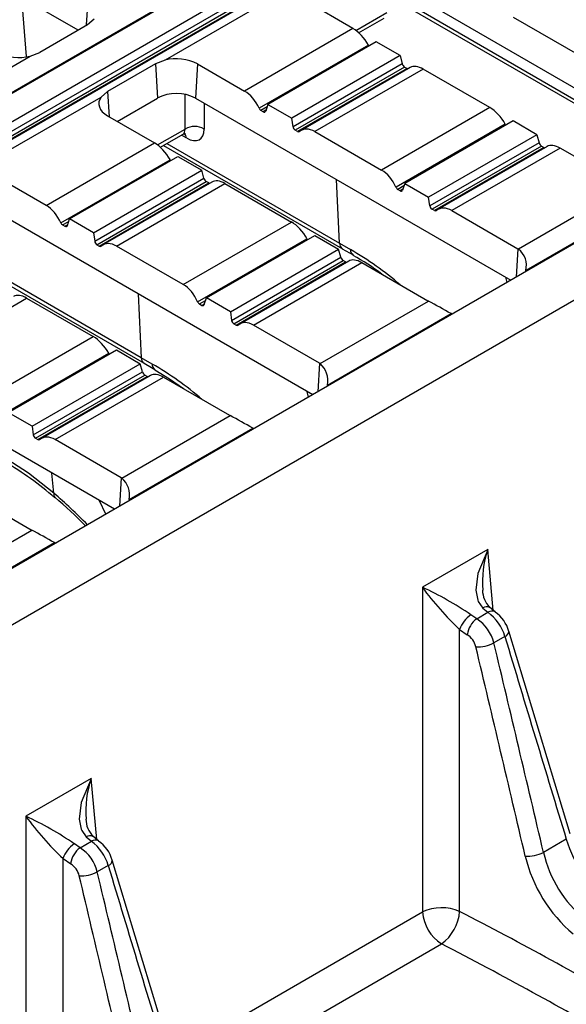
# Model space of a CAD drawing. Units: millimetres. Extents: x 70 to 4130, y 70 to 2900.
# Drawn here: x 3515 to 3596, y 2396 to 2541 of the extents above; entities that cross this region are included whole.
import ezdxf

# ---------------------------------------------------------------- set-up
doc = ezdxf.new("R2010")
doc.units = ezdxf.units.MM
doc.header["$LTSCALE"] = 10
doc.layers.add('HAURATON_PRODUCT_CONTOUR', color=7, linetype='Continuous', lineweight=25)

msp = doc.modelspace()

# ---------------------------------------------------------------- linework, layer by layer
at = {"layer": 'HAURATON_PRODUCT_CONTOUR'}
for p, q in [((3698.91, 2637.68), (3347.62, 2434.89)), ((3700.08, 2638.18), (3348.9, 2435.45)), ((3703.69, 2636.09), (3352.51, 2433.36)), ((3703.99, 2634.89), (3352.72, 2432.1)), ((3704.35, 2634.4), (3353.04, 2431.59)), ((3704.7, 2634.19), (3353.4, 2431.39)), ((3705.17, 2634.33), (3353.91, 2431.55)), ((3760.93, 2603.05), (3409.75, 2400.32)), ((3767.48, 2598.45), (3417.72, 2396.54)), ((3523.42, 2539.88), (3477.15, 2566.59)), ((3556.16, 2546.95), (3536.27, 2535.47)), ((3570.14, 2546.79), (3616.81, 2519.85)), ((3515.75, 2536), (3515.09, 2544.69)), ((3524.83, 2544.31), (3524.61, 2540.68)), ((3564.07, 2540.15), (3557.11, 2544.17)), ((3571.94, 2544.03), (3599.05, 2528.37)), ((3564.52, 2539.86), (3569.11, 2542.51)), ((3572.35, 2543.22), (3599.46, 2527.57)), ((3524.82, 2540.69), (3517.75, 2536.61)), ((3525.78, 2541.53), (3524.82, 2540.69)), ((3564.92, 2539.52), (3568.7, 2541.7)), ((3587.8, 2541.83), (3597.65, 2536.15)), ((3564.07, 2540.15), (3548.05, 2530.9)), ((3567.51, 2538.17), (3551.49, 2528.92)), ((3571.05, 2536.13), (3567.51, 2538.17)), ((3516.32, 2536.07), (3517.75, 2536.61)), ((3566.36, 2537.68), (3550.19, 2528.35)), ((3496.44, 2524.59), (3516.32, 2536.07)), ((3534.84, 2534.91), (3527.77, 2530.83)), ((3536.27, 2535.47), (3534.84, 2534.91)), ((3534.84, 2534.91), (3535.14, 2529.85)), ((3541.09, 2534.92), (3540.79, 2529.85)), ((3541.09, 2534.92), (3548.05, 2530.9)), ((3571.05, 2536.13), (3555.02, 2526.88)), ((3571.36, 2534.93), (3555.21, 2525.61)), ((3571.05, 2536.13), (3571.36, 2534.93)), ((3571.72, 2534.44), (3555.53, 2525.1)), ((3572.08, 2534.24), (3555.88, 2524.89)), ((3572.54, 2534.37), (3556.4, 2525.06)), ((3574.48, 2534.14), (3558.46, 2524.89)), ((3571.72, 2534.44), (3572.08, 2534.24)), ((3584.33, 2528.46), (3574.48, 2534.14)), ((3526.81, 2530.01), (3527.77, 2530.83)), ((3527.77, 2530.83), (3527.99, 2527.1)), ((3506.92, 2518.53), (3526.81, 2530.01)), ((3529.18, 2526.41), (3535.14, 2529.85)), ((3539.24, 2525.26), (3539.24, 2530.41)), ((3540.79, 2529.85), (3587.46, 2502.91)), ((3542.06, 2529.12), (3542.06, 2525.26)), ((3551.37, 2528.55), (3550.46, 2528.03)), ((3550.81, 2527.82), (3550.46, 2528.03)), ((3551.21, 2528.05), (3550.81, 2527.82)), ((3551.49, 2528.92), (3551.17, 2527.94)), ((3551.49, 2528.92), (3555.02, 2526.88)), ((3584.33, 2528.46), (3568.31, 2519.21)), ((3527.77, 2527.23), (3534.73, 2523.21)), ((3555.21, 2525.61), (3555.02, 2526.88)), ((3587.77, 2526.47), (3571.74, 2517.22)), ((3591.3, 2524.43), (3587.77, 2526.47)), ((3535.18, 2522.92), (3539.24, 2525.26)), ((3555.88, 2524.89), (3555.53, 2525.1)), ((3558.46, 2524.89), (3568.31, 2519.21)), ((3586.62, 2525.99), (3570.45, 2516.65)), ((3518.7, 2513.96), (3534.73, 2523.21)), ((3535.58, 2522.58), (3538.95, 2524.53)), ((3536.54, 2523.13), (3562.1, 2508.38)), ((3539.42, 2523.96), (3538.69, 2524.38)), ((3591.3, 2524.43), (3575.28, 2515.18)), ((3591.62, 2523.24), (3575.47, 2513.91)), ((3591.3, 2524.43), (3591.62, 2523.24)), ((3536.05, 2522.85), (3562.51, 2507.57)), ((3591.98, 2522.75), (3575.79, 2513.4)), ((3592.33, 2522.55), (3576.14, 2513.2)), ((3592.8, 2522.68), (3576.66, 2513.36)), ((3594.74, 2522.45), (3578.72, 2513.2)), ((3591.98, 2522.75), (3592.33, 2522.55)), ((3604.49, 2516.82), (3594.74, 2522.45)), ((3520.84, 2511.41), (3537.02, 2520.74)), ((3522.14, 2511.98), (3538.16, 2521.23)), ((3538.16, 2521.23), (3541.7, 2519.19)), ((3525.68, 2509.94), (3541.7, 2519.19)), ((3542.02, 2517.99), (3541.7, 2519.19)), ((3518.7, 2513.96), (3511.74, 2517.98)), ((3525.86, 2508.67), (3542.02, 2517.99)), ((3526.19, 2508.16), (3542.38, 2517.5)), ((3526.54, 2507.95), (3542.73, 2517.3)), ((3543.2, 2517.43), (3527.06, 2508.12)), ((3542.73, 2517.3), (3542.38, 2517.5)), ((3562.1, 2508.38), (3561.63, 2517.82)), ((3529.11, 2507.95), (3545.14, 2517.2)), ((3545.14, 2517.2), (3554.99, 2511.52)), ((3571.63, 2516.86), (3570.71, 2516.33)), ((3571.07, 2516.13), (3570.71, 2516.33)), ((3571.46, 2516.36), (3571.07, 2516.13)), ((3571.74, 2517.22), (3571.43, 2516.24)), ((3571.74, 2517.22), (3575.28, 2515.18)), ((3604.59, 2516.76), (3588.56, 2507.51)), ((3575.47, 2513.91), (3575.28, 2515.18)), ((3607.94, 2514.91), (3589.64, 2504.34)), ((3576.14, 2513.2), (3575.79, 2513.4)), ((3578.72, 2513.2), (3588.47, 2507.57)), ((3558.12, 2485.97), (3511.45, 2512.91)), ((3521.11, 2511.09), (3522.02, 2511.61)), ((3521.82, 2511), (3522.14, 2511.98)), ((3525.68, 2509.94), (3522.14, 2511.98)), ((3538.96, 2502.27), (3554.99, 2511.52)), ((3521.11, 2511.09), (3521.46, 2510.88)), ((3521.46, 2510.88), (3521.86, 2511.11)), ((3525.68, 2509.94), (3525.86, 2508.67)), ((3541.1, 2499.71), (3557.27, 2509.05)), ((3542.4, 2500.28), (3558.42, 2509.53)), ((3558.42, 2509.53), (3561.96, 2507.49)), ((3526.19, 2508.16), (3526.54, 2507.95)), ((3538.96, 2502.27), (3529.11, 2507.95)), ((3545.94, 2498.24), (3561.96, 2507.49)), ((3562.28, 2506.3), (3561.96, 2507.49)), ((3562.1, 2508.38), (3563.7, 2507.45)), ((3562.5, 2507.57), (3564.11, 2506.64)), ((3588.47, 2507.57), (3588.22, 2503.34)), ((3506.7, 2505.91), (3533.17, 2490.63)), ((3532.76, 2491.44), (3507.19, 2506.19)), ((3546.12, 2496.97), (3562.28, 2506.3)), ((3546.44, 2496.46), (3562.64, 2505.81)), ((3563.45, 2505.74), (3547.32, 2496.42)), ((3562.99, 2505.61), (3562.64, 2505.81)), ((3546.8, 2496.26), (3562.99, 2505.61)), ((3549.37, 2496.26), (3565.4, 2505.51)), ((3565.4, 2505.51), (3575.14, 2499.88)), ((3586.64, 2503.38), (3586.84, 2502.55)), ((3499.77, 2491.01), (3515.79, 2500.26)), ((3515.79, 2500.26), (3525.64, 2494.58)), ((3532.29, 2500.88), (3532.76, 2491.44)), ((3541.37, 2499.39), (3542.28, 2499.92)), ((3542.08, 2499.3), (3542.4, 2500.28)), ((3545.94, 2498.24), (3542.4, 2500.28)), ((3559.22, 2490.57), (3575.25, 2499.82)), ((3541.37, 2499.39), (3541.72, 2499.19)), ((3541.72, 2499.19), (3542.12, 2499.42)), ((3545.94, 2498.24), (3546.12, 2496.97)), ((3560.3, 2487.4), (3578.6, 2497.97)), ((3528.77, 2469.03), (3482.1, 2495.97)), ((3546.44, 2496.46), (3546.8, 2496.26)), ((3559.12, 2490.63), (3549.37, 2496.26)), ((3509.62, 2485.33), (3525.64, 2494.58)), ((3513.05, 2483.34), (3529.08, 2492.59)), ((3529.08, 2492.59), (3532.61, 2490.55)), ((3511.76, 2482.77), (3527.93, 2492.11)), ((3534.36, 2490.51), (3532.76, 2491.44)), ((3516.59, 2481.3), (3532.61, 2490.55)), ((3532.93, 2489.36), (3532.61, 2490.55)), ((3559.12, 2490.63), (3558.87, 2486.4)), ((3516.78, 2480.03), (3532.93, 2489.36)), ((3517.1, 2479.52), (3533.29, 2488.87)), ((3517.45, 2479.32), (3533.64, 2488.66)), ((3534.11, 2488.8), (3517.97, 2479.48)), ((3520.03, 2479.32), (3536.05, 2488.57)), ((3533.64, 2488.66), (3533.29, 2488.87)), ((3536.05, 2488.57), (3545.8, 2482.94)), ((3560.3, 2487.4), (3560.27, 2487.21)), ((3557.5, 2485.61), (3557.29, 2486.44)), ((3516.59, 2481.3), (3513.05, 2483.34)), ((3529.87, 2473.63), (3545.9, 2482.88)), ((3516.59, 2481.3), (3516.78, 2480.03)), ((3530.95, 2470.46), (3549.25, 2481.03)), ((3517.1, 2479.52), (3517.45, 2479.32)), ((3529.78, 2473.69), (3520.03, 2479.32)), ((3519.84, 2471.38), (3519.52, 2474.37)), ((3529.78, 2473.69), (3529.53, 2469.46)), ((3506.71, 2471.63), (3516.45, 2466)), ((3527.49, 2468.29), (3526.59, 2470.29)), ((3530.95, 2470.46), (3530.92, 2470.27)), ((3512.47, 2463.58), (3516.56, 2465.94)), ((3408.48, 2399.76), (3519.91, 2464.09)), ((3584.03, 2463.05), (3574.37, 2457.47)), ((3584.85, 2454.03), (3584.03, 2463.05)), ((3574.37, 2457.47), (3574.37, 2409.45)), ((3582.41, 2452.82), (3581.54, 2453.4)), ((3582.41, 2452.82), (3584.06, 2453.77)), ((3583.29, 2454.41), (3584.06, 2453.77)), ((3579.87, 2451.25), (3581, 2450.46)), ((3579.87, 2409.52), (3579.87, 2451.25)), ((3586.56, 2450.18), (3584.94, 2449.24)), ((3525.34, 2429.17), (3515.68, 2423.59)), ((3526.16, 2420.15), (3525.34, 2429.17)), ((3515.68, 2423.59), (3515.68, 2375.66)), ((3523.72, 2418.94), (3525.37, 2419.89)), ((3524.6, 2420.53), (3525.37, 2419.89)), ((3595.65, 2420.2), (3592.27, 2418.25)), ((3523.72, 2418.94), (3522.85, 2419.52)), ((3521.18, 2417.37), (3522.31, 2416.58)), ((3521.18, 2375.74), (3521.18, 2417.37)), ((3527.87, 2416.3), (3526.25, 2415.36)), ((3537.27, 2388.03), (3574.37, 2409.45)), ((3539.35, 2382.88), (3577.19, 2404.72))]:
    msp.add_line(p, q, dxfattribs=at)
at = {"layer": 'HAURATON_PRODUCT_CONTOUR', "flags": 128}
for points in [[(3526.81, 2530.01), (3526.61, 2529.66), (3526.49, 2529.29), (3526.48, 2528.91), (3526.56, 2528.54), (3526.73, 2528.17), (3526.99, 2527.83), (3527.34, 2527.51), (3527.77, 2527.23)], [(3538.96, 2524.51), (3539.16, 2524.61), (3539.32, 2524.63), (3539.31, 2524.63)], [(3589.62, 2504.15), (3589.62, 2504.16), (3589.64, 2504.34)], [(3578.79, 2497.9), (3578.78, 2497.9), (3578.6, 2497.97)], [(3533.17, 2490.63), (3534.29, 2489.98), (3534.76, 2489.7)], [(3534.75, 2489.64), (3536.92, 2488.32), (3538.98, 2486.88)], [(3549.44, 2480.96), (3549.43, 2480.96), (3549.25, 2481.03)], [(3519.84, 2471.38), (3516.06, 2474.35), (3512.17, 2476.88)], [(3520.1, 2464.02), (3520.09, 2464.02), (3519.91, 2464.09)], [(3584.03, 2463.05), (3584.02, 2463.03), (3582.57, 2459.52), (3582.27, 2457.03), (3582.54, 2455.58), (3582.63, 2455.36), (3583.29, 2454.41)], [(3585.13, 2453.83), (3584.92, 2453.98), (3584.3, 2454.51)], [(3596.24, 2420.99), (3593.96, 2428.48), (3587.15, 2450.96)], [(3525.34, 2429.17), (3525.33, 2429.15), (3523.88, 2425.64), (3523.58, 2423.15), (3523.85, 2421.7), (3523.94, 2421.48), (3524.6, 2420.53)], [(3526.44, 2419.95), (3526.23, 2420.09), (3525.61, 2420.63)], [(3537.55, 2387.11), (3535.27, 2394.59), (3528.46, 2417.08)]]:
    msp.add_lwpolyline(points, dxfattribs=at)
at = {"layer": 'HAURATON_PRODUCT_CONTOUR'}
for centre, radius, start, end in [((3514.65, 2542.75), 6.89, 242.8539, 284.0699), ((3537.94, 2528.79), 6.89, 62.8539, 104.0699), ((3537.96, 2524.39), 6.15, 62.6097, 117.3903), ((3538.35, 2523.94), 1.07, 0.7186, 40.3286), ((3540.65, 2522.89), 2.76, 59.2878, 120.7122), ((3563.05, 2508.35), 0.947, 178.5869, 235.1674), ((3539.18, 2464.99), 49.03, 49.4189, 59.9888), ((3564.64, 2507.42), 0.941, 178.509, 237.0186), ((3586.43, 2504.05), 4.07, 58.3922, 60.0092), ((3586.77, 2505.13), 2.98, 344.608, 52.9672), ((3548.02, 2477.14), 33.53, 52.6881, 61.3468), ((3577.28, 2503.58), 4.27, 240.0089, 241.5749), ((3415.82, 2208.08), 332.46, 60.686, 61.3461), ((3533.7, 2491.41), 0.946, 178.5584, 235.5351), ((3535.3, 2490.49), 0.943, 178.5471, 236.5085), ((3510.28, 2448.64), 48.3, 49.338, 60.095), ((3557.09, 2487.11), 4.07, 58.3922, 60.0092), ((3557.02, 2488.06), 3.34, 348.6895, 48.8856), ((3547.93, 2486.64), 4.27, 240.0089, 241.5749), ((3386.48, 2191.14), 332.46, 60.686, 61.3461), ((3488.09, 2434.02), 48.61, 49.0254, 59.781), ((3527.74, 2470.17), 4.07, 58.3922, 60.0092), ((3527.68, 2471.12), 3.34, 348.6895, 48.8856), ((3520.44, 2471.21), 0.633, 164.0259, 224.128), ((3481.3, 2424.98), 59.95, 43.9119, 49.8071), ((3518.59, 2469.69), 4.27, 240.0089, 241.5749), ((3357.13, 2174.2), 332.46, 60.686, 61.3461), ((3598.08, 2458.28), 14.84, 161.2395, 184.7806), ((3608.91, 2482.43), 42.62, 215.8569, 227.0384), ((3554.55, 2414.18), 47.61, 55.4695, 65.4054), ((3586.84, 2457.07), 3.59, 180.4525, 225.3443), ((3583.95, 2449.8), 4.34, 123.7624, 160.4736), ((3583.86, 2453.66), 0.946, 62.4745, 127.2834), ((3584.63, 2452.92), 1.03, 60.78, 124.0171), ((3580.12, 2448.36), 6.69, 15.7889, 53.9987), ((3582.54, 2449.83), 4.72, 13.8162, 56.9326), ((3584.37, 2450.05), 3.4, 125.317, 172.9984), ((3579.13, 2447.82), 5.97, 13.7016, 56.7585), ((3579.48, 2448.05), 2.85, 12.7899, 57.9029), ((3586.23, 2451.04), 0.922, 291.0161, 354.8907), ((3582.55, 2453.95), 5.28, 266.9302, 296.8507), ((3539.39, 2424.4), 14.84, 161.2395, 184.7806), ((3550.22, 2448.55), 42.62, 215.8569, 227.0384), ((3495.86, 2380.3), 47.61, 55.4695, 65.4054), ((3528.15, 2423.19), 3.59, 180.4525, 225.3443), ((3525.17, 2419.78), 0.946, 62.4745, 127.2834), ((3525.94, 2419.04), 1.03, 60.78, 124.0171), ((3521.43, 2414.48), 6.69, 15.7889, 53.9987), ((3523.85, 2415.95), 4.72, 13.8162, 56.9326), ((3615.82, 2426.48), 21.12, 197.2801, 229.2128), ((3525.26, 2415.92), 4.34, 123.7624, 160.4736), ((3525.68, 2416.17), 3.4, 125.317, 172.9984), ((3520.44, 2413.94), 5.97, 13.7016, 56.7585), ((3589.89, 2422.99), 5.3, 266.5843, 296.6133), ((3610.11, 2422.42), 18.32, 193.1606, 230.0892), ((3527.54, 2417.16), 0.922, 291.0161, 354.8907), ((3610.41, 2422.61), 21.4, 193.2745, 230.1049), ((3520.79, 2414.16), 2.85, 12.7899, 57.9029), ((3523.86, 2420.07), 5.28, 266.9302, 296.8507), ((3577.2, 2403.21), 6.85, 67.1327, 114.4205), ((3573.39, 2409.98), 6.49, 305.8648, 355.9364), ((3580.54, 2409.93), 6.19, 184.4665, 237.2659)]:
    msp.add_arc(centre, radius, start, end, dxfattribs=at)
for centre, major_axis, ratio, start_param, end_param in [((3564.27, 2537), (-2.2, 3.35), 0.535787, 4.568289, 5.467507), ((3566.62, 2537.77), (-0.274, 0.419), 0.535787, 1.426696, 1.738257), ((3571.7, 2534.84), (-0.274, 0.419), 0.535787, 1.016918, 2.325915), ((3572.05, 2534.63), (-0.274, 0.419), 0.535787, 2.325915, 2.768031), ((3574.68, 2530.99), (-2.2, 3.35), 0.535787, 5.467507, 6.252824), ((3547.85, 2527.52), (-1.77, 3.59), 0.616128, 4.638791, 5.538009), ((3550.48, 2528.45), (-0.222, 0.449), 0.616128, 1.497198, 2.396416), ((3550.83, 2528.25), (-0.222, 0.449), 0.616128, 2.396416, 3.705413), ((3584.53, 2525.31), (-2.2, 3.35), 0.535787, 4.568289, 5.467507), ((3537.81, 2526.18), (-1.18, 1.62), 0.492396, 3.08901, 3.804676), ((3539.23, 2527.11), (-2.2, 3.35), 0.535787, 2.325915, 3.826898), ((3555.56, 2525.52), (-0.222, 0.449), 0.616128, 1.087419, 2.396416), ((3555.91, 2525.32), (-0.222, 0.449), 0.616128, 2.396416, 3.295634), ((3558.26, 2521.51), (-1.77, 3.59), 0.616128, 5.538009, 6.437227), ((3586.88, 2526.07), (-0.274, 0.419), 0.535787, 1.426696, 1.738257), ((3534.92, 2520.06), (-2.2, 3.35), 0.535787, 4.568289, 5.467507), ((3591.96, 2523.14), (-0.274, 0.419), 0.535787, 1.016918, 2.325915), ((3592.31, 2522.94), (-0.274, 0.419), 0.535787, 2.325915, 2.768031), ((3594.94, 2519.3), (-2.2, 3.35), 0.535787, 5.467507, 6.252824), ((3537.28, 2520.83), (-0.274, 0.419), 0.535787, 1.426696, 1.738257), ((3568.11, 2515.83), (-1.77, 3.59), 0.616128, 4.638791, 5.538009), ((3542.35, 2517.9), (-0.274, 0.419), 0.535787, 1.016918, 2.325915), ((3542.71, 2517.69), (-0.274, 0.419), 0.535787, 2.325915, 2.768031), ((3545.34, 2514.05), (-2.2, 3.35), 0.535787, 5.467507, 6.252824), ((3570.74, 2516.76), (-0.222, 0.449), 0.616128, 1.497198, 2.396416), ((3571.09, 2516.55), (-0.222, 0.449), 0.616128, 2.396416, 3.705413), ((3518.51, 2510.58), (-1.77, 3.59), 0.616128, 4.638791, 5.538009), ((3575.81, 2513.82), (-0.222, 0.449), 0.616128, 1.087419, 2.396416), ((3576.17, 2513.62), (-0.222, 0.449), 0.616128, 2.396416, 3.295634), ((3578.52, 2509.82), (-1.77, 3.59), 0.616128, 5.538009, 6.437227), ((3555.18, 2508.37), (-2.2, 3.35), 0.535787, 4.568289, 5.467507), ((3521.13, 2511.51), (-0.222, 0.449), 0.616128, 1.497198, 2.396416), ((3521.49, 2511.31), (-0.222, 0.449), 0.616128, 2.396416, 3.705413), ((3526.21, 2508.58), (-0.222, 0.449), 0.616128, 1.087419, 2.396416), ((3557.54, 2509.13), (-0.274, 0.419), 0.535787, 1.426696, 1.738257), ((3526.56, 2508.38), (-0.222, 0.449), 0.616128, 2.396416, 3.295634), ((3528.92, 2504.57), (-1.77, 3.59), 0.616128, 5.538009, 6.437227), ((3562.61, 2506.2), (-0.274, 0.419), 0.535787, 1.016918, 2.325915), ((3565.59, 2502.35), (-2.2, 3.35), 0.535787, 5.467507, 6.252824), ((3562.97, 2506), (-0.274, 0.419), 0.535787, 2.325915, 2.768031), ((3538.76, 2498.89), (-1.77, 3.59), 0.616128, 4.638791, 5.538009), ((3515.99, 2497.11), (-2.2, 3.35), 0.535787, 5.467507, 6.252824), ((3541.39, 2499.81), (-0.222, 0.449), 0.616128, 1.497198, 2.396416), ((3541.75, 2499.61), (-0.222, 0.449), 0.616128, 2.396416, 3.705413), ((3546.47, 2496.88), (-0.222, 0.449), 0.616128, 1.087419, 2.396416), ((3546.82, 2496.68), (-0.222, 0.449), 0.616128, 2.396416, 3.295634), ((3549.18, 2492.88), (-1.77, 3.59), 0.616128, 5.538009, 6.437227), ((3525.84, 2491.42), (-2.2, 3.35), 0.535787, 4.568289, 5.467507), ((3528.19, 2492.19), (-0.274, 0.419), 0.535787, 1.426696, 1.738257), ((3533.27, 2489.26), (-0.274, 0.419), 0.535787, 1.016918, 2.325915), ((3533.62, 2489.06), (-0.274, 0.419), 0.535787, 2.325915, 2.768031), ((3536.25, 2485.41), (-2.2, 3.35), 0.535787, 5.467507, 6.252824), ((3517.12, 2479.94), (-0.222, 0.449), 0.616128, 1.087419, 2.396416), ((3519.83, 2475.94), (-1.77, 3.59), 0.616128, 5.538009, 6.437227), ((3517.48, 2479.74), (-0.222, 0.449), 0.616128, 2.396416, 3.295634), ((3514.8, 2437), (-26.77, 43.15), 0.51761, 5.117106, 5.262872), ((3113.64, 2051.12), (-454.28, 2216.08), 0.241506, 4.82915, 4.843331), ((4116.62, 2630.13), (-632.33, 2116.8), 0.253217, 1.58017, 1.594351), ((3112.31, 2051.32), (-453.01, 2215.29), 0.240896, 4.829112, 4.843293), ((3054.95, 2017.24), (-454.28, 2216.08), 0.241506, 4.82915, 4.843331), ((4057.93, 2596.25), (-632.33, 2116.8), 0.253217, 1.58017, 1.594351), ((3053.62, 2017.44), (-453.01, 2215.29), 0.240896, 4.829112, 4.843293), ((3112.31, 2108.15), (700, 0), 0.578508, 0.786768, 0.839362), ((3112.31, 2104.88), (696, 0), 0.578871, 0.786768, 0.839362)]:
    msp.add_ellipse(centre, major_axis=major_axis, ratio=ratio, start_param=start_param, end_param=end_param, dxfattribs=at)

doc.saveas('drawing.dxf')
